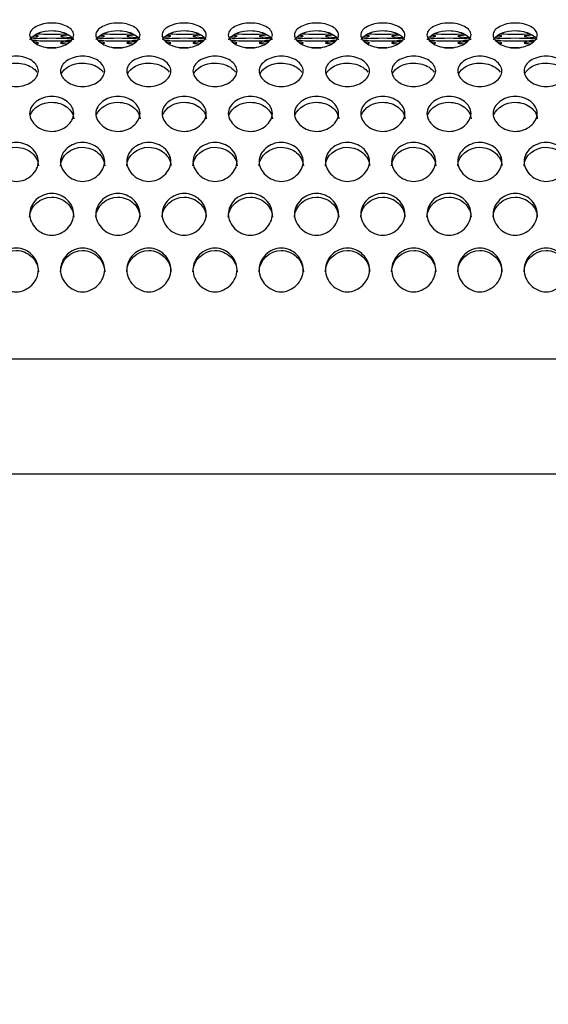
# Model space of a CAD drawing. Units: millimetres. Extents: x 0 to 349, y 0 to 204.
# Drawn here: x 121 to 127, y 127 to 140 of the extents above; entities that cross this region are included whole.
import ezdxf
from ezdxf import colors
from ezdxf.entities.mleader import LeaderData, LeaderLine
from ezdxf.math import Vec2, Vec3

# ---------------------------------------------------------------- set-up
doc = ezdxf.new("R2010")
doc.units = ezdxf.units.MM
for name, color, linetype in [('C-8-CHAPA', 7, 'Continuous'), ('Predeterminado', 7, 'Continuous'), ('TUBO_2000X26_DE_', 7, 'Continuous')]:
    doc.layers.add(name, color=color, linetype=linetype)

# ---------------------------------------------------------------- blocks, each defined once
blk = doc.blocks.new('_DOT')
at = {"color": 0}
blk.add_line((0, 0), (-1, 0), dxfattribs=at)
at = {"color": 0, "const_width": 0.333}
blk.add_lwpolyline([(-0.1665, 0, 1), (0.1665, 0, 1)], format="xyb", close=True, dxfattribs=at)
blk = doc.blocks.new('SE')
at = {"layer": 'C-8-CHAPA', "color": 7, "linetype": 'Continuous'}
blk.add_line((104.869, 135.283), (214.594, 135.283), dxfattribs=at)
for centre, start_param, end_param in [((120.632, 139.301), 2.403802, 3.763833), ((121.072, 139.343), 0.838124, 2.318962), ((121.457, 139.301), 5.393148, 6.283185), ((121.457, 139.301), 2.403802, 3.763833), ((121.897, 139.343), 0.838124, 2.318962), ((122.281, 139.301), 5.393148, 6.283185), ((122.281, 139.301), 2.403802, 3.763833), ((122.721, 139.343), 0.838124, 2.318962), ((123.106, 139.301), 5.393148, 6.283185), ((123.106, 139.301), 2.403802, 3.763833), ((123.546, 139.343), 0.838124, 2.318962), ((123.931, 139.301), 5.393148, 6.283185), ((123.931, 139.301), 2.403802, 3.763833), ((124.371, 139.343), 0.838124, 2.318962), ((124.755, 139.301), 5.393148, 6.283185), ((124.755, 139.301), 2.403802, 3.763833), ((125.195, 139.343), 0.838124, 2.318962), ((125.58, 139.301), 5.393148, 6.283185), ((125.58, 139.301), 2.403802, 3.763833), ((126.02, 139.343), 0.838124, 2.318962), ((126.404, 139.301), 5.393148, 6.283185), ((126.404, 139.301), 2.403802, 3.763833), ((126.844, 139.343), 0.838124, 2.318962), ((127.229, 139.301), 5.393148, 6.283185), ((121.072, 139.259), 3.141593, 6.283185), ((121.072, 139.259), 0.450433, 2.69503), ((120.632, 139.218), 2.695875, 3.777952), ((121.457, 139.301), 0, 1.027248), ((121.457, 139.218), 5.357768, 6.283185), ((121.457, 139.218), 0, 0.780536), ((121.897, 139.259), 3.141593, 6.283185), ((121.897, 139.259), 0.450433, 2.69503), ((121.457, 139.218), 2.695875, 3.777952), ((122.281, 139.301), 0, 1.027248), ((122.281, 139.218), 5.357768, 6.283185), ((122.281, 139.218), 0, 0.780536), ((122.721, 139.259), 3.141593, 6.283185), ((122.721, 139.259), 0.450433, 2.69503), ((122.281, 139.218), 2.695875, 3.777952), ((123.106, 139.301), 0, 1.027248), ((123.106, 139.218), 5.357768, 6.283185), ((123.106, 139.218), 0, 0.780536), ((123.546, 139.259), 3.141593, 6.283185), ((123.546, 139.259), 0.450433, 2.69503), ((123.106, 139.218), 2.695875, 3.777952), ((123.931, 139.301), 0, 1.027248), ((123.931, 139.218), 5.357768, 6.283185), ((123.931, 139.218), 0, 0.780536), ((124.371, 139.259), 3.141593, 6.283185), ((124.371, 139.259), 0.450433, 2.69503), ((123.931, 139.218), 2.695875, 3.777952), ((124.755, 139.301), 0, 1.027248), ((124.755, 139.218), 5.357768, 6.283185), ((124.755, 139.218), 0, 0.780536), ((125.195, 139.259), 3.141593, 6.283185), ((125.195, 139.259), 0.450433, 2.69503), ((124.755, 139.218), 2.695875, 3.777952), ((125.58, 139.301), 0, 1.027248), ((125.58, 139.218), 5.357768, 6.283185), ((125.58, 139.218), 0, 0.780536), ((126.02, 139.259), 3.141593, 6.283185), ((126.02, 139.259), 0.450433, 2.69503), ((125.58, 139.218), 2.695875, 3.777952), ((126.404, 139.301), 0, 1.027248), ((126.404, 139.218), 5.357768, 6.283185), ((126.404, 139.218), 0, 0.780536), ((126.844, 139.259), 3.141593, 6.283185), ((126.844, 139.259), 0.450433, 2.69503), ((126.404, 139.218), 2.695875, 3.777952), ((127.229, 139.301), 0, 1.027248), ((127.229, 139.218), 5.357768, 6.283185), ((127.229, 139.218), 0, 0.780536), ((121.072, 139.176), 1.340757, 1.759802), ((121.897, 139.176), 1.340757, 1.759802), ((122.721, 139.176), 1.340757, 1.759802), ((123.546, 139.176), 1.340757, 1.759802), ((124.371, 139.176), 1.340757, 1.759802), ((125.195, 139.176), 1.340757, 1.759802), ((126.02, 139.176), 1.340757, 1.759802), ((126.844, 139.176), 1.340757, 1.759802)]:
    blk.add_ellipse(centre, major_axis=(-0.275, 0), ratio=0.058606, start_param=start_param, end_param=end_param, dxfattribs=at)
for points, knots in [([(120.797, 139.318), (120.797, 139.358), (120.83, 139.396), (120.931, 139.449), (121.001, 139.466), (121.146, 139.466), (121.215, 139.449), (121.315, 139.395), (121.347, 139.357), (121.347, 139.277), (121.315, 139.237), (121.239, 139.191), (121.209, 139.178), (121.143, 139.16), (121.107, 139.155), (121, 139.155), (120.93, 139.176), (120.83, 139.237), (120.797, 139.277), (120.797, 139.318)], [0, 0, 0, 0, 0.125, 0.125, 0.25, 0.25, 0.375, 0.375, 0.5, 0.5, 0.625, 0.625, 0.6875, 0.6875, 0.75, 0.75, 0.875, 0.875, 1, 1, 1, 1]), ([(121.622, 139.318), (121.622, 139.358), (121.655, 139.396), (121.755, 139.449), (121.826, 139.466), (121.97, 139.466), (122.039, 139.449), (122.14, 139.395), (122.172, 139.357), (122.172, 139.277), (122.139, 139.237), (122.063, 139.191), (122.034, 139.178), (121.968, 139.16), (121.932, 139.155), (121.825, 139.155), (121.755, 139.176), (121.654, 139.237), (121.622, 139.277), (121.622, 139.318)], [0, 0, 0, 0, 0.125, 0.125, 0.25, 0.25, 0.375, 0.375, 0.5, 0.5, 0.625, 0.625, 0.6875, 0.6875, 0.75, 0.75, 0.875, 0.875, 1, 1, 1, 1]), ([(122.446, 139.318), (122.446, 139.358), (122.479, 139.396), (122.58, 139.449), (122.65, 139.466), (122.795, 139.466), (122.864, 139.449), (122.964, 139.395), (122.997, 139.357), (122.996, 139.277), (122.964, 139.237), (122.888, 139.191), (122.858, 139.178), (122.792, 139.16), (122.756, 139.155), (122.649, 139.155), (122.579, 139.176), (122.479, 139.237), (122.446, 139.277), (122.446, 139.318)], [0, 0, 0, 0, 0.125, 0.125, 0.25, 0.25, 0.375, 0.375, 0.5, 0.5, 0.625, 0.625, 0.6875, 0.6875, 0.75, 0.75, 0.875, 0.875, 1, 1, 1, 1]), ([(123.271, 139.318), (123.271, 139.358), (123.304, 139.396), (123.404, 139.449), (123.475, 139.466), (123.619, 139.466), (123.689, 139.449), (123.789, 139.395), (123.821, 139.357), (123.821, 139.277), (123.788, 139.237), (123.713, 139.191), (123.683, 139.178), (123.617, 139.16), (123.581, 139.155), (123.474, 139.155), (123.404, 139.176), (123.304, 139.237), (123.271, 139.277), (123.271, 139.318)], [0, 0, 0, 0, 0.125, 0.125, 0.25, 0.25, 0.375, 0.375, 0.5, 0.5, 0.625, 0.625, 0.6875, 0.6875, 0.75, 0.75, 0.875, 0.875, 1, 1, 1, 1]), ([(124.096, 139.318), (124.096, 139.358), (124.128, 139.396), (124.229, 139.449), (124.299, 139.466), (124.444, 139.466), (124.513, 139.449), (124.613, 139.395), (124.646, 139.357), (124.645, 139.277), (124.613, 139.237), (124.537, 139.191), (124.507, 139.178), (124.442, 139.16), (124.406, 139.155), (124.298, 139.155), (124.228, 139.176), (124.128, 139.237), (124.096, 139.277), (124.096, 139.318)], [0, 0, 0, 0, 0.125, 0.125, 0.25, 0.25, 0.375, 0.375, 0.5, 0.5, 0.625, 0.625, 0.6875, 0.6875, 0.75, 0.75, 0.875, 0.875, 1, 1, 1, 1]), ([(124.92, 139.318), (124.92, 139.358), (124.953, 139.396), (125.053, 139.449), (125.124, 139.466), (125.268, 139.466), (125.338, 139.449), (125.438, 139.395), (125.47, 139.357), (125.47, 139.277), (125.438, 139.237), (125.362, 139.191), (125.332, 139.178), (125.266, 139.16), (125.23, 139.155), (125.123, 139.155), (125.053, 139.176), (124.953, 139.237), (124.92, 139.277), (124.92, 139.318)], [0, 0, 0, 0, 0.125, 0.125, 0.25, 0.25, 0.375, 0.375, 0.5, 0.5, 0.625, 0.625, 0.6875, 0.6875, 0.75, 0.75, 0.875, 0.875, 1, 1, 1, 1]), ([(125.745, 139.318), (125.745, 139.358), (125.777, 139.396), (125.878, 139.449), (125.948, 139.466), (126.093, 139.466), (126.162, 139.449), (126.263, 139.395), (126.295, 139.357), (126.294, 139.277), (126.262, 139.237), (126.186, 139.191), (126.157, 139.178), (126.091, 139.16), (126.055, 139.155), (125.948, 139.155), (125.877, 139.176), (125.777, 139.237), (125.745, 139.277), (125.745, 139.318)], [0, 0, 0, 0, 0.125, 0.125, 0.25, 0.25, 0.375, 0.375, 0.5, 0.5, 0.625, 0.625, 0.6875, 0.6875, 0.75, 0.75, 0.875, 0.875, 1, 1, 1, 1]), ([(126.569, 139.318), (126.569, 139.358), (126.602, 139.396), (126.703, 139.449), (126.773, 139.466), (126.918, 139.466), (126.987, 139.449), (127.087, 139.395), (127.119, 139.357), (127.119, 139.277), (127.087, 139.237), (127.011, 139.191), (126.981, 139.178), (126.915, 139.16), (126.879, 139.155), (126.772, 139.155), (126.702, 139.176), (126.602, 139.237), (126.569, 139.277), (126.569, 139.318)], [0, 0, 0, 0, 0.125, 0.125, 0.25, 0.25, 0.375, 0.375, 0.5, 0.5, 0.625, 0.625, 0.6875, 0.6875, 0.75, 0.75, 0.875, 0.875, 1, 1, 1, 1]), ([(120.812, 139.272), (120.85, 139.33), (120.958, 139.372), (121.145, 139.371), (121.213, 139.355), (121.291, 139.315), (121.313, 139.297), (121.328, 139.278)], [0.0499208, 0.0499208, 0.0499208, 0.0499208, 0.25, 0.25, 0.375, 0.375, 0.4422844, 0.4422844, 0.4422844, 0.4422844]), ([(121.637, 139.272), (121.675, 139.33), (121.783, 139.372), (121.969, 139.371), (122.038, 139.355), (122.116, 139.315), (122.138, 139.297), (122.152, 139.278)], [0.0499208, 0.0499208, 0.0499208, 0.0499208, 0.25, 0.25, 0.375, 0.375, 0.4422844, 0.4422844, 0.4422844, 0.4422844]), ([(122.461, 139.272), (122.5, 139.33), (122.607, 139.372), (122.794, 139.371), (122.862, 139.355), (122.94, 139.315), (122.962, 139.297), (122.977, 139.278)], [0.0499208, 0.0499208, 0.0499208, 0.0499208, 0.25, 0.25, 0.375, 0.375, 0.4422844, 0.4422844, 0.4422844, 0.4422844]), ([(123.286, 139.272), (123.324, 139.33), (123.432, 139.372), (123.619, 139.371), (123.687, 139.355), (123.765, 139.315), (123.787, 139.297), (123.802, 139.278)], [0.0499208, 0.0499208, 0.0499208, 0.0499208, 0.25, 0.25, 0.375, 0.375, 0.4422844, 0.4422844, 0.4422844, 0.4422844]), ([(124.11, 139.272), (124.149, 139.33), (124.257, 139.372), (124.443, 139.371), (124.512, 139.355), (124.589, 139.315), (124.611, 139.297), (124.626, 139.278)], [0.0499208, 0.0499208, 0.0499208, 0.0499208, 0.25, 0.25, 0.375, 0.375, 0.4422844, 0.4422844, 0.4422844, 0.4422844]), ([(124.935, 139.272), (124.973, 139.33), (125.081, 139.372), (125.268, 139.371), (125.336, 139.355), (125.414, 139.315), (125.436, 139.297), (125.451, 139.278)], [0.0499208, 0.0499208, 0.0499208, 0.0499208, 0.25, 0.25, 0.375, 0.375, 0.4422844, 0.4422844, 0.4422844, 0.4422844]), ([(125.76, 139.272), (125.798, 139.33), (125.906, 139.372), (126.092, 139.371), (126.161, 139.355), (126.238, 139.315), (126.261, 139.297), (126.275, 139.278)], [0.0499208, 0.0499208, 0.0499208, 0.0499208, 0.25, 0.25, 0.375, 0.375, 0.4422844, 0.4422844, 0.4422844, 0.4422844]), ([(126.584, 139.272), (126.623, 139.33), (126.73, 139.372), (126.917, 139.371), (126.985, 139.355), (127.063, 139.315), (127.085, 139.297), (127.1, 139.278)], [0.0499208, 0.0499208, 0.0499208, 0.0499208, 0.25, 0.25, 0.375, 0.375, 0.4422844, 0.4422844, 0.4422844, 0.4422844]), ([(120.357, 138.869), (120.357, 138.919), (120.39, 138.965), (120.491, 139.031), (120.561, 139.053), (120.706, 139.052), (120.775, 139.031), (120.875, 138.964), (120.907, 138.917), (120.907, 138.82), (120.875, 138.771), (120.799, 138.717), (120.769, 138.701), (120.703, 138.68), (120.667, 138.674), (120.56, 138.674), (120.49, 138.699), (120.39, 138.771), (120.357, 138.82), (120.357, 138.869)], [0, 0, 0, 0, 0.125, 0.125, 0.25, 0.25, 0.375, 0.375, 0.5, 0.5, 0.625, 0.625, 0.6875, 0.6875, 0.75, 0.75, 0.875, 0.875, 1, 1, 1, 1]), ([(120.365, 138.83), (120.397, 138.908), (120.511, 138.967), (120.705, 138.967), (120.773, 138.947), (120.851, 138.897), (120.872, 138.876), (120.887, 138.853)], [0.0369905, 0.0369905, 0.0369905, 0.0369905, 0.25, 0.25, 0.375, 0.375, 0.4411482, 0.4411482, 0.4411482, 0.4411482]), ([(121.182, 138.869), (121.182, 138.919), (121.215, 138.965), (121.315, 139.031), (121.386, 139.053), (121.53, 139.052), (121.599, 139.031), (121.7, 138.964), (121.732, 138.917), (121.732, 138.82), (121.699, 138.771), (121.623, 138.717), (121.594, 138.701), (121.528, 138.68), (121.492, 138.674), (121.385, 138.674), (121.315, 138.699), (121.214, 138.771), (121.182, 138.82), (121.182, 138.869)], [0, 0, 0, 0, 0.125, 0.125, 0.25, 0.25, 0.375, 0.375, 0.5, 0.5, 0.625, 0.625, 0.6875, 0.6875, 0.75, 0.75, 0.875, 0.875, 1, 1, 1, 1]), ([(121.19, 138.83), (121.221, 138.908), (121.335, 138.967), (121.529, 138.967), (121.598, 138.947), (121.675, 138.897), (121.697, 138.876), (121.712, 138.853)], [0.0369905, 0.0369905, 0.0369905, 0.0369905, 0.25, 0.25, 0.375, 0.375, 0.4411482, 0.4411482, 0.4411482, 0.4411482]), ([(122.006, 138.869), (122.006, 138.919), (122.039, 138.965), (122.14, 139.031), (122.21, 139.053), (122.355, 139.052), (122.424, 139.031), (122.524, 138.964), (122.557, 138.917), (122.556, 138.82), (122.524, 138.771), (122.448, 138.717), (122.418, 138.701), (122.352, 138.68), (122.316, 138.674), (122.209, 138.674), (122.139, 138.699), (122.039, 138.771), (122.006, 138.82), (122.006, 138.869)], [0, 0, 0, 0, 0.125, 0.125, 0.25, 0.25, 0.375, 0.375, 0.5, 0.5, 0.625, 0.625, 0.6875, 0.6875, 0.75, 0.75, 0.875, 0.875, 1, 1, 1, 1]), ([(122.015, 138.83), (122.046, 138.908), (122.16, 138.967), (122.354, 138.967), (122.422, 138.947), (122.5, 138.897), (122.522, 138.876), (122.536, 138.853)], [0.0369905, 0.0369905, 0.0369905, 0.0369905, 0.25, 0.25, 0.375, 0.375, 0.4411482, 0.4411482, 0.4411482, 0.4411482]), ([(122.831, 138.869), (122.831, 138.919), (122.864, 138.965), (122.964, 139.031), (123.035, 139.053), (123.179, 139.052), (123.249, 139.031), (123.349, 138.964), (123.381, 138.917), (123.381, 138.82), (123.348, 138.771), (123.273, 138.717), (123.243, 138.701), (123.177, 138.68), (123.141, 138.674), (123.034, 138.674), (122.964, 138.699), (122.864, 138.771), (122.831, 138.82), (122.831, 138.869)], [0, 0, 0, 0, 0.125, 0.125, 0.25, 0.25, 0.375, 0.375, 0.5, 0.5, 0.625, 0.625, 0.6875, 0.6875, 0.75, 0.75, 0.875, 0.875, 1, 1, 1, 1]), ([(122.839, 138.83), (122.87, 138.908), (122.985, 138.967), (123.179, 138.967), (123.247, 138.947), (123.324, 138.897), (123.346, 138.876), (123.361, 138.853)], [0.0369905, 0.0369905, 0.0369905, 0.0369905, 0.25, 0.25, 0.375, 0.375, 0.4411482, 0.4411482, 0.4411482, 0.4411482]), ([(123.656, 138.869), (123.656, 138.919), (123.688, 138.965), (123.789, 139.031), (123.859, 139.053), (124.004, 139.052), (124.073, 139.031), (124.173, 138.964), (124.206, 138.917), (124.205, 138.82), (124.173, 138.771), (124.097, 138.717), (124.067, 138.701), (124.002, 138.68), (123.966, 138.674), (123.858, 138.674), (123.788, 138.699), (123.688, 138.771), (123.656, 138.82), (123.656, 138.869)], [0, 0, 0, 0, 0.125, 0.125, 0.25, 0.25, 0.375, 0.375, 0.5, 0.5, 0.625, 0.625, 0.6875, 0.6875, 0.75, 0.75, 0.875, 0.875, 1, 1, 1, 1]), ([(123.664, 138.83), (123.695, 138.908), (123.809, 138.967), (124.003, 138.967), (124.072, 138.947), (124.149, 138.897), (124.171, 138.876), (124.185, 138.853)], [0.0369905, 0.0369905, 0.0369905, 0.0369905, 0.25, 0.25, 0.375, 0.375, 0.4411482, 0.4411482, 0.4411482, 0.4411482]), ([(124.48, 138.869), (124.48, 138.919), (124.513, 138.965), (124.613, 139.031), (124.684, 139.053), (124.828, 139.052), (124.898, 139.031), (124.998, 138.964), (125.03, 138.917), (125.03, 138.82), (124.998, 138.771), (124.922, 138.717), (124.892, 138.701), (124.826, 138.68), (124.79, 138.674), (124.683, 138.674), (124.613, 138.699), (124.513, 138.771), (124.48, 138.82), (124.48, 138.869)], [0, 0, 0, 0, 0.125, 0.125, 0.25, 0.25, 0.375, 0.375, 0.5, 0.5, 0.625, 0.625, 0.6875, 0.6875, 0.75, 0.75, 0.875, 0.875, 1, 1, 1, 1]), ([(124.488, 138.83), (124.52, 138.908), (124.634, 138.967), (124.828, 138.967), (124.896, 138.947), (124.973, 138.897), (124.995, 138.876), (125.01, 138.853)], [0.0369905, 0.0369905, 0.0369905, 0.0369905, 0.25, 0.25, 0.375, 0.375, 0.4411482, 0.4411482, 0.4411482, 0.4411482]), ([(125.305, 138.869), (125.305, 138.919), (125.337, 138.965), (125.438, 139.031), (125.508, 139.053), (125.653, 139.052), (125.722, 139.031), (125.823, 138.964), (125.855, 138.917), (125.854, 138.82), (125.822, 138.771), (125.746, 138.717), (125.717, 138.701), (125.651, 138.68), (125.615, 138.674), (125.508, 138.674), (125.437, 138.699), (125.337, 138.771), (125.305, 138.82), (125.305, 138.869)], [0, 0, 0, 0, 0.125, 0.125, 0.25, 0.25, 0.375, 0.375, 0.5, 0.5, 0.625, 0.625, 0.6875, 0.6875, 0.75, 0.75, 0.875, 0.875, 1, 1, 1, 1]), ([(125.313, 138.83), (125.344, 138.908), (125.458, 138.967), (125.652, 138.967), (125.721, 138.947), (125.798, 138.897), (125.82, 138.876), (125.834, 138.853)], [0.0369905, 0.0369905, 0.0369905, 0.0369905, 0.25, 0.25, 0.375, 0.375, 0.4411482, 0.4411482, 0.4411482, 0.4411482]), ([(126.129, 138.869), (126.129, 138.919), (126.162, 138.965), (126.263, 139.031), (126.333, 139.053), (126.478, 139.052), (126.547, 139.031), (126.647, 138.964), (126.679, 138.917), (126.679, 138.82), (126.647, 138.771), (126.571, 138.717), (126.541, 138.701), (126.475, 138.68), (126.439, 138.674), (126.332, 138.674), (126.262, 138.699), (126.162, 138.771), (126.129, 138.82), (126.129, 138.869)], [0, 0, 0, 0, 0.125, 0.125, 0.25, 0.25, 0.375, 0.375, 0.5, 0.5, 0.625, 0.625, 0.6875, 0.6875, 0.75, 0.75, 0.875, 0.875, 1, 1, 1, 1]), ([(126.138, 138.83), (126.169, 138.908), (126.283, 138.967), (126.477, 138.967), (126.545, 138.947), (126.623, 138.897), (126.644, 138.876), (126.659, 138.853)], [0.0369905, 0.0369905, 0.0369905, 0.0369905, 0.25, 0.25, 0.375, 0.375, 0.4411482, 0.4411482, 0.4411482, 0.4411482]), ([(126.954, 138.869), (126.954, 138.919), (126.987, 138.965), (127.087, 139.031), (127.158, 139.053), (127.302, 139.052), (127.371, 139.031), (127.472, 138.964), (127.504, 138.917), (127.504, 138.82), (127.471, 138.771), (127.396, 138.717), (127.366, 138.701), (127.3, 138.68), (127.264, 138.674), (127.157, 138.674), (127.087, 138.699), (126.987, 138.771), (126.954, 138.82), (126.954, 138.869)], [0, 0, 0, 0, 0.125, 0.125, 0.25, 0.25, 0.375, 0.375, 0.5, 0.5, 0.625, 0.625, 0.6875, 0.6875, 0.75, 0.75, 0.875, 0.875, 1, 1, 1, 1]), ([(126.962, 138.83), (126.993, 138.908), (127.107, 138.967), (127.301, 138.967), (127.37, 138.947), (127.447, 138.897), (127.469, 138.876), (127.484, 138.853)], [0.0369905, 0.0369905, 0.0369905, 0.0369905, 0.25, 0.25, 0.375, 0.375, 0.4411482, 0.4411482, 0.4411482, 0.4411482]), ([(120.797, 138.339), (120.797, 138.396), (120.83, 138.45), (120.931, 138.527), (121.001, 138.553), (121.146, 138.552), (121.215, 138.527), (121.315, 138.449), (121.347, 138.395), (121.347, 138.283), (121.315, 138.227), (121.239, 138.164), (121.209, 138.147), (121.143, 138.123), (121.107, 138.116), (121, 138.116), (120.93, 138.144), (120.83, 138.227), (120.797, 138.283), (120.797, 138.339)], [0, 0, 0, 0, 0.125, 0.125, 0.25, 0.25, 0.375, 0.375, 0.5, 0.5, 0.625, 0.625, 0.6875, 0.6875, 0.75, 0.75, 0.875, 0.875, 1, 1, 1, 1]), ([(120.808, 138.325), (120.842, 138.413), (120.953, 138.479), (121.145, 138.479), (121.213, 138.455), (121.314, 138.379), (121.347, 138.326), (121.347, 138.271)], [0.0416906, 0.0416906, 0.0416906, 0.0416906, 0.25, 0.25, 0.375, 0.375, 0.4997267, 0.4997267, 0.4997267, 0.4997267]), ([(121.622, 138.339), (121.622, 138.396), (121.655, 138.45), (121.755, 138.527), (121.826, 138.553), (121.97, 138.552), (122.039, 138.527), (122.14, 138.449), (122.172, 138.395), (122.172, 138.283), (122.139, 138.227), (122.063, 138.164), (122.034, 138.147), (121.968, 138.123), (121.932, 138.116), (121.825, 138.116), (121.755, 138.144), (121.654, 138.227), (121.622, 138.283), (121.622, 138.339)], [0, 0, 0, 0, 0.125, 0.125, 0.25, 0.25, 0.375, 0.375, 0.5, 0.5, 0.625, 0.625, 0.6875, 0.6875, 0.75, 0.75, 0.875, 0.875, 1, 1, 1, 1]), ([(121.632, 138.325), (121.666, 138.413), (121.778, 138.479), (121.969, 138.479), (122.038, 138.455), (122.139, 138.379), (122.172, 138.326), (122.172, 138.271)], [0.0416906, 0.0416906, 0.0416906, 0.0416906, 0.25, 0.25, 0.375, 0.375, 0.4997267, 0.4997267, 0.4997267, 0.4997267]), ([(122.446, 138.339), (122.446, 138.396), (122.479, 138.45), (122.58, 138.527), (122.65, 138.553), (122.795, 138.552), (122.864, 138.527), (122.964, 138.449), (122.997, 138.395), (122.996, 138.283), (122.964, 138.227), (122.888, 138.164), (122.858, 138.147), (122.792, 138.123), (122.756, 138.116), (122.649, 138.116), (122.579, 138.144), (122.479, 138.227), (122.446, 138.283), (122.446, 138.339)], [0, 0, 0, 0, 0.125, 0.125, 0.25, 0.25, 0.375, 0.375, 0.5, 0.5, 0.625, 0.625, 0.6875, 0.6875, 0.75, 0.75, 0.875, 0.875, 1, 1, 1, 1]), ([(122.457, 138.325), (122.491, 138.413), (122.603, 138.479), (122.794, 138.479), (122.862, 138.455), (122.963, 138.379), (122.996, 138.326), (122.996, 138.271)], [0.0416906, 0.0416906, 0.0416906, 0.0416906, 0.25, 0.25, 0.375, 0.375, 0.4997267, 0.4997267, 0.4997267, 0.4997267]), ([(123.271, 138.339), (123.271, 138.396), (123.304, 138.45), (123.404, 138.527), (123.475, 138.553), (123.619, 138.552), (123.689, 138.527), (123.789, 138.449), (123.821, 138.395), (123.821, 138.283), (123.788, 138.227), (123.713, 138.164), (123.683, 138.147), (123.617, 138.123), (123.581, 138.116), (123.474, 138.116), (123.404, 138.144), (123.304, 138.227), (123.271, 138.283), (123.271, 138.339)], [0, 0, 0, 0, 0.125, 0.125, 0.25, 0.25, 0.375, 0.375, 0.5, 0.5, 0.625, 0.625, 0.6875, 0.6875, 0.75, 0.75, 0.875, 0.875, 1, 1, 1, 1]), ([(123.281, 138.325), (123.315, 138.413), (123.427, 138.479), (123.619, 138.479), (123.687, 138.455), (123.788, 138.379), (123.821, 138.326), (123.821, 138.271)], [0.0416906, 0.0416906, 0.0416906, 0.0416906, 0.25, 0.25, 0.375, 0.375, 0.4997267, 0.4997267, 0.4997267, 0.4997267]), ([(124.096, 138.339), (124.096, 138.396), (124.128, 138.45), (124.229, 138.527), (124.299, 138.553), (124.444, 138.552), (124.513, 138.527), (124.613, 138.449), (124.646, 138.395), (124.645, 138.283), (124.613, 138.227), (124.537, 138.164), (124.507, 138.147), (124.442, 138.123), (124.406, 138.116), (124.298, 138.116), (124.228, 138.144), (124.128, 138.227), (124.096, 138.283), (124.096, 138.339)], [0, 0, 0, 0, 0.125, 0.125, 0.25, 0.25, 0.375, 0.375, 0.5, 0.5, 0.625, 0.625, 0.6875, 0.6875, 0.75, 0.75, 0.875, 0.875, 1, 1, 1, 1]), ([(124.106, 138.325), (124.14, 138.413), (124.252, 138.479), (124.443, 138.479), (124.512, 138.455), (124.613, 138.379), (124.646, 138.326), (124.646, 138.271)], [0.0416906, 0.0416906, 0.0416906, 0.0416906, 0.25, 0.25, 0.375, 0.375, 0.4997267, 0.4997267, 0.4997267, 0.4997267]), ([(124.92, 138.339), (124.92, 138.396), (124.953, 138.45), (125.053, 138.527), (125.124, 138.553), (125.268, 138.552), (125.338, 138.527), (125.438, 138.449), (125.47, 138.395), (125.47, 138.283), (125.438, 138.227), (125.362, 138.164), (125.332, 138.147), (125.266, 138.123), (125.23, 138.116), (125.123, 138.116), (125.053, 138.144), (124.953, 138.227), (124.92, 138.283), (124.92, 138.339)], [0, 0, 0, 0, 0.125, 0.125, 0.25, 0.25, 0.375, 0.375, 0.5, 0.5, 0.625, 0.625, 0.6875, 0.6875, 0.75, 0.75, 0.875, 0.875, 1, 1, 1, 1]), ([(124.931, 138.325), (124.965, 138.413), (125.076, 138.479), (125.268, 138.479), (125.336, 138.455), (125.437, 138.379), (125.47, 138.326), (125.47, 138.271)], [0.0416906, 0.0416906, 0.0416906, 0.0416906, 0.25, 0.25, 0.375, 0.375, 0.4997267, 0.4997267, 0.4997267, 0.4997267]), ([(125.745, 138.339), (125.745, 138.396), (125.777, 138.45), (125.878, 138.527), (125.948, 138.553), (126.093, 138.552), (126.162, 138.527), (126.263, 138.449), (126.295, 138.395), (126.294, 138.283), (126.262, 138.227), (126.186, 138.164), (126.157, 138.147), (126.091, 138.123), (126.055, 138.116), (125.948, 138.116), (125.877, 138.144), (125.777, 138.227), (125.745, 138.283), (125.745, 138.339)], [0, 0, 0, 0, 0.125, 0.125, 0.25, 0.25, 0.375, 0.375, 0.5, 0.5, 0.625, 0.625, 0.6875, 0.6875, 0.75, 0.75, 0.875, 0.875, 1, 1, 1, 1]), ([(125.755, 138.325), (125.789, 138.413), (125.901, 138.479), (126.092, 138.479), (126.161, 138.455), (126.262, 138.379), (126.295, 138.326), (126.295, 138.271)], [0.0416906, 0.0416906, 0.0416906, 0.0416906, 0.25, 0.25, 0.375, 0.375, 0.4997267, 0.4997267, 0.4997267, 0.4997267]), ([(126.569, 138.339), (126.569, 138.396), (126.602, 138.45), (126.703, 138.527), (126.773, 138.553), (126.918, 138.552), (126.987, 138.527), (127.087, 138.449), (127.119, 138.395), (127.119, 138.283), (127.087, 138.227), (127.011, 138.164), (126.981, 138.147), (126.915, 138.123), (126.879, 138.116), (126.772, 138.116), (126.702, 138.144), (126.602, 138.227), (126.569, 138.283), (126.569, 138.339)], [0, 0, 0, 0, 0.125, 0.125, 0.25, 0.25, 0.375, 0.375, 0.5, 0.5, 0.625, 0.625, 0.6875, 0.6875, 0.75, 0.75, 0.875, 0.875, 1, 1, 1, 1]), ([(126.58, 138.325), (126.614, 138.413), (126.726, 138.479), (126.917, 138.479), (126.985, 138.455), (127.086, 138.379), (127.119, 138.326), (127.119, 138.271)], [0.0416906, 0.0416906, 0.0416906, 0.0416906, 0.25, 0.25, 0.375, 0.375, 0.4997267, 0.4997267, 0.4997267, 0.4997267]), ([(120.357, 137.74), (120.357, 137.804), (120.39, 137.863), (120.491, 137.95), (120.561, 137.979), (120.706, 137.978), (120.775, 137.95), (120.875, 137.863), (120.907, 137.802), (120.907, 137.678), (120.875, 137.616), (120.799, 137.547), (120.769, 137.528), (120.703, 137.501), (120.667, 137.494), (120.56, 137.494), (120.49, 137.525), (120.39, 137.616), (120.357, 137.677), (120.357, 137.74)], [0, 0, 0, 0, 0.125, 0.125, 0.25, 0.25, 0.375, 0.375, 0.5, 0.5, 0.625, 0.625, 0.6875, 0.6875, 0.75, 0.75, 0.875, 0.875, 1, 1, 1, 1]), ([(121.182, 137.74), (121.182, 137.804), (121.215, 137.863), (121.315, 137.95), (121.386, 137.979), (121.53, 137.978), (121.599, 137.95), (121.7, 137.863), (121.732, 137.802), (121.732, 137.678), (121.699, 137.616), (121.623, 137.547), (121.594, 137.528), (121.528, 137.501), (121.492, 137.494), (121.385, 137.494), (121.315, 137.525), (121.214, 137.616), (121.182, 137.677), (121.182, 137.74)], [0, 0, 0, 0, 0.125, 0.125, 0.25, 0.25, 0.375, 0.375, 0.5, 0.5, 0.625, 0.625, 0.6875, 0.6875, 0.75, 0.75, 0.875, 0.875, 1, 1, 1, 1]), ([(122.006, 137.74), (122.006, 137.804), (122.039, 137.863), (122.14, 137.95), (122.21, 137.979), (122.355, 137.978), (122.424, 137.95), (122.524, 137.863), (122.557, 137.802), (122.556, 137.678), (122.524, 137.616), (122.448, 137.547), (122.418, 137.528), (122.352, 137.501), (122.316, 137.494), (122.209, 137.494), (122.139, 137.525), (122.039, 137.616), (122.006, 137.677), (122.006, 137.74)], [0, 0, 0, 0, 0.125, 0.125, 0.25, 0.25, 0.375, 0.375, 0.5, 0.5, 0.625, 0.625, 0.6875, 0.6875, 0.75, 0.75, 0.875, 0.875, 1, 1, 1, 1]), ([(122.831, 137.74), (122.831, 137.804), (122.864, 137.863), (122.964, 137.95), (123.035, 137.979), (123.179, 137.978), (123.249, 137.95), (123.349, 137.863), (123.381, 137.802), (123.381, 137.678), (123.348, 137.616), (123.273, 137.547), (123.243, 137.528), (123.177, 137.501), (123.141, 137.494), (123.034, 137.494), (122.964, 137.525), (122.864, 137.616), (122.831, 137.677), (122.831, 137.74)], [0, 0, 0, 0, 0.125, 0.125, 0.25, 0.25, 0.375, 0.375, 0.5, 0.5, 0.625, 0.625, 0.6875, 0.6875, 0.75, 0.75, 0.875, 0.875, 1, 1, 1, 1]), ([(123.656, 137.74), (123.656, 137.804), (123.688, 137.863), (123.789, 137.95), (123.859, 137.979), (124.004, 137.978), (124.073, 137.95), (124.173, 137.863), (124.206, 137.802), (124.205, 137.678), (124.173, 137.616), (124.097, 137.547), (124.067, 137.528), (124.002, 137.501), (123.966, 137.494), (123.858, 137.494), (123.788, 137.525), (123.688, 137.616), (123.656, 137.677), (123.656, 137.74)], [0, 0, 0, 0, 0.125, 0.125, 0.25, 0.25, 0.375, 0.375, 0.5, 0.5, 0.625, 0.625, 0.6875, 0.6875, 0.75, 0.75, 0.875, 0.875, 1, 1, 1, 1]), ([(124.48, 137.74), (124.48, 137.804), (124.513, 137.863), (124.613, 137.95), (124.684, 137.979), (124.828, 137.978), (124.898, 137.95), (124.998, 137.863), (125.03, 137.802), (125.03, 137.678), (124.998, 137.616), (124.922, 137.547), (124.892, 137.528), (124.826, 137.501), (124.79, 137.494), (124.683, 137.494), (124.613, 137.525), (124.513, 137.616), (124.48, 137.677), (124.48, 137.74)], [0, 0, 0, 0, 0.125, 0.125, 0.25, 0.25, 0.375, 0.375, 0.5, 0.5, 0.625, 0.625, 0.6875, 0.6875, 0.75, 0.75, 0.875, 0.875, 1, 1, 1, 1]), ([(125.305, 137.74), (125.305, 137.804), (125.337, 137.863), (125.438, 137.95), (125.508, 137.979), (125.653, 137.978), (125.722, 137.95), (125.823, 137.863), (125.855, 137.802), (125.854, 137.678), (125.822, 137.616), (125.746, 137.547), (125.717, 137.528), (125.651, 137.501), (125.615, 137.494), (125.508, 137.494), (125.437, 137.525), (125.337, 137.616), (125.305, 137.677), (125.305, 137.74)], [0, 0, 0, 0, 0.125, 0.125, 0.25, 0.25, 0.375, 0.375, 0.5, 0.5, 0.625, 0.625, 0.6875, 0.6875, 0.75, 0.75, 0.875, 0.875, 1, 1, 1, 1]), ([(126.129, 137.74), (126.129, 137.804), (126.162, 137.863), (126.263, 137.95), (126.333, 137.979), (126.478, 137.978), (126.547, 137.95), (126.647, 137.863), (126.679, 137.802), (126.679, 137.678), (126.647, 137.616), (126.571, 137.547), (126.541, 137.528), (126.475, 137.501), (126.439, 137.494), (126.332, 137.494), (126.262, 137.525), (126.162, 137.616), (126.129, 137.677), (126.129, 137.74)], [0, 0, 0, 0, 0.125, 0.125, 0.25, 0.25, 0.375, 0.375, 0.5, 0.5, 0.625, 0.625, 0.6875, 0.6875, 0.75, 0.75, 0.875, 0.875, 1, 1, 1, 1]), ([(126.954, 137.74), (126.954, 137.804), (126.987, 137.863), (127.087, 137.95), (127.158, 137.979), (127.302, 137.978), (127.371, 137.95), (127.472, 137.863), (127.504, 137.802), (127.504, 137.678), (127.471, 137.616), (127.396, 137.547), (127.366, 137.528), (127.3, 137.501), (127.264, 137.494), (127.157, 137.494), (127.087, 137.525), (126.987, 137.616), (126.954, 137.677), (126.954, 137.74)], [0, 0, 0, 0, 0.125, 0.125, 0.25, 0.25, 0.375, 0.375, 0.5, 0.5, 0.625, 0.625, 0.6875, 0.6875, 0.75, 0.75, 0.875, 0.875, 1, 1, 1, 1]), ([(120.357, 137.686), (120.357, 137.81), (120.49, 137.919), (120.705, 137.918), (120.773, 137.891), (120.874, 137.806), (120.907, 137.747), (120.907, 137.686)], [0, 0, 0, 0, 0.25, 0.25, 0.375, 0.375, 0.4997267, 0.4997267, 0.4997267, 0.4997267]), ([(121.182, 137.686), (121.182, 137.81), (121.314, 137.919), (121.529, 137.918), (121.598, 137.891), (121.699, 137.806), (121.732, 137.747), (121.732, 137.686)], [0, 0, 0, 0, 0.25, 0.25, 0.375, 0.375, 0.4997267, 0.4997267, 0.4997267, 0.4997267]), ([(122.006, 137.686), (122.006, 137.81), (122.139, 137.919), (122.354, 137.918), (122.422, 137.891), (122.523, 137.806), (122.556, 137.747), (122.556, 137.686)], [0, 0, 0, 0, 0.25, 0.25, 0.375, 0.375, 0.4997267, 0.4997267, 0.4997267, 0.4997267]), ([(122.831, 137.686), (122.831, 137.81), (122.963, 137.919), (123.179, 137.918), (123.247, 137.891), (123.348, 137.806), (123.381, 137.747), (123.381, 137.686)], [0, 0, 0, 0, 0.25, 0.25, 0.375, 0.375, 0.4997267, 0.4997267, 0.4997267, 0.4997267]), ([(123.656, 137.686), (123.656, 137.81), (123.788, 137.919), (124.003, 137.918), (124.072, 137.891), (124.173, 137.806), (124.206, 137.747), (124.206, 137.686)], [0, 0, 0, 0, 0.25, 0.25, 0.375, 0.375, 0.4997267, 0.4997267, 0.4997267, 0.4997267]), ([(124.48, 137.686), (124.48, 137.81), (124.612, 137.919), (124.828, 137.918), (124.896, 137.891), (124.997, 137.806), (125.03, 137.747), (125.03, 137.686)], [0, 0, 0, 0, 0.25, 0.25, 0.375, 0.375, 0.4997267, 0.4997267, 0.4997267, 0.4997267]), ([(125.305, 137.686), (125.305, 137.81), (125.437, 137.919), (125.652, 137.918), (125.721, 137.891), (125.822, 137.806), (125.855, 137.747), (125.855, 137.686)], [0, 0, 0, 0, 0.25, 0.25, 0.375, 0.375, 0.4997267, 0.4997267, 0.4997267, 0.4997267]), ([(126.129, 137.686), (126.129, 137.81), (126.262, 137.919), (126.477, 137.918), (126.545, 137.891), (126.646, 137.806), (126.679, 137.747), (126.679, 137.686)], [0, 0, 0, 0, 0.25, 0.25, 0.375, 0.375, 0.4997267, 0.4997267, 0.4997267, 0.4997267]), ([(126.954, 137.686), (126.954, 137.81), (127.086, 137.919), (127.301, 137.918), (127.37, 137.891), (127.471, 137.806), (127.504, 137.747), (127.504, 137.686)], [0, 0, 0, 0, 0.25, 0.25, 0.375, 0.375, 0.4997267, 0.4997267, 0.4997267, 0.4997267]), ([(120.797, 137.086), (120.797, 137.154), (120.83, 137.219), (120.931, 137.313), (121.001, 137.344), (121.146, 137.344), (121.215, 137.313), (121.315, 137.218), (121.347, 137.153), (121.347, 137.019), (121.315, 136.953), (121.239, 136.879), (121.209, 136.859), (121.143, 136.831), (121.107, 136.823), (121, 136.823), (120.93, 136.856), (120.83, 136.953), (120.797, 137.019), (120.797, 137.086)], [0, 0, 0, 0, 0.125, 0.125, 0.25, 0.25, 0.375, 0.375, 0.5, 0.5, 0.625, 0.625, 0.6875, 0.6875, 0.75, 0.75, 0.875, 0.875, 1, 1, 1, 1]), ([(121.622, 137.086), (121.622, 137.154), (121.655, 137.219), (121.755, 137.313), (121.826, 137.344), (121.97, 137.344), (122.039, 137.313), (122.14, 137.218), (122.172, 137.153), (122.172, 137.019), (122.139, 136.953), (122.063, 136.879), (122.034, 136.859), (121.968, 136.831), (121.932, 136.823), (121.825, 136.823), (121.755, 136.856), (121.654, 136.953), (121.622, 137.019), (121.622, 137.086)], [0, 0, 0, 0, 0.125, 0.125, 0.25, 0.25, 0.375, 0.375, 0.5, 0.5, 0.625, 0.625, 0.6875, 0.6875, 0.75, 0.75, 0.875, 0.875, 1, 1, 1, 1]), ([(122.446, 137.086), (122.446, 137.154), (122.479, 137.219), (122.58, 137.313), (122.65, 137.344), (122.795, 137.344), (122.864, 137.313), (122.964, 137.218), (122.997, 137.153), (122.996, 137.019), (122.964, 136.953), (122.888, 136.879), (122.858, 136.859), (122.792, 136.831), (122.756, 136.823), (122.649, 136.823), (122.579, 136.856), (122.479, 136.953), (122.446, 137.019), (122.446, 137.086)], [0, 0, 0, 0, 0.125, 0.125, 0.25, 0.25, 0.375, 0.375, 0.5, 0.5, 0.625, 0.625, 0.6875, 0.6875, 0.75, 0.75, 0.875, 0.875, 1, 1, 1, 1]), ([(123.271, 137.086), (123.271, 137.154), (123.304, 137.219), (123.404, 137.313), (123.475, 137.344), (123.619, 137.344), (123.689, 137.313), (123.789, 137.218), (123.821, 137.153), (123.821, 137.019), (123.788, 136.953), (123.713, 136.879), (123.683, 136.859), (123.617, 136.831), (123.581, 136.823), (123.474, 136.823), (123.404, 136.856), (123.304, 136.953), (123.271, 137.019), (123.271, 137.086)], [0, 0, 0, 0, 0.125, 0.125, 0.25, 0.25, 0.375, 0.375, 0.5, 0.5, 0.625, 0.625, 0.6875, 0.6875, 0.75, 0.75, 0.875, 0.875, 1, 1, 1, 1]), ([(124.096, 137.086), (124.096, 137.154), (124.128, 137.219), (124.229, 137.313), (124.299, 137.344), (124.444, 137.344), (124.513, 137.313), (124.613, 137.218), (124.646, 137.153), (124.645, 137.019), (124.613, 136.953), (124.537, 136.879), (124.507, 136.859), (124.442, 136.831), (124.406, 136.823), (124.298, 136.823), (124.228, 136.856), (124.128, 136.953), (124.096, 137.019), (124.096, 137.086)], [0, 0, 0, 0, 0.125, 0.125, 0.25, 0.25, 0.375, 0.375, 0.5, 0.5, 0.625, 0.625, 0.6875, 0.6875, 0.75, 0.75, 0.875, 0.875, 1, 1, 1, 1]), ([(124.92, 137.086), (124.92, 137.154), (124.953, 137.219), (125.053, 137.313), (125.124, 137.344), (125.268, 137.344), (125.338, 137.313), (125.438, 137.218), (125.47, 137.153), (125.47, 137.019), (125.438, 136.953), (125.362, 136.879), (125.332, 136.859), (125.266, 136.831), (125.23, 136.823), (125.123, 136.823), (125.053, 136.856), (124.953, 136.953), (124.92, 137.019), (124.92, 137.086)], [0, 0, 0, 0, 0.125, 0.125, 0.25, 0.25, 0.375, 0.375, 0.5, 0.5, 0.625, 0.625, 0.6875, 0.6875, 0.75, 0.75, 0.875, 0.875, 1, 1, 1, 1]), ([(125.745, 137.086), (125.745, 137.154), (125.777, 137.219), (125.878, 137.313), (125.948, 137.344), (126.093, 137.344), (126.162, 137.313), (126.263, 137.218), (126.295, 137.153), (126.294, 137.019), (126.262, 136.953), (126.186, 136.879), (126.157, 136.859), (126.091, 136.831), (126.055, 136.823), (125.948, 136.823), (125.877, 136.856), (125.777, 136.953), (125.745, 137.019), (125.745, 137.086)], [0, 0, 0, 0, 0.125, 0.125, 0.25, 0.25, 0.375, 0.375, 0.5, 0.5, 0.625, 0.625, 0.6875, 0.6875, 0.75, 0.75, 0.875, 0.875, 1, 1, 1, 1]), ([(126.569, 137.086), (126.569, 137.154), (126.602, 137.219), (126.703, 137.313), (126.773, 137.344), (126.918, 137.344), (126.987, 137.313), (127.087, 137.218), (127.119, 137.153), (127.119, 137.019), (127.087, 136.953), (127.011, 136.879), (126.981, 136.859), (126.915, 136.831), (126.879, 136.823), (126.772, 136.823), (126.702, 136.856), (126.602, 136.953), (126.569, 137.019), (126.569, 137.086)], [0, 0, 0, 0, 0.125, 0.125, 0.25, 0.25, 0.375, 0.375, 0.5, 0.5, 0.625, 0.625, 0.6875, 0.6875, 0.75, 0.75, 0.875, 0.875, 1, 1, 1, 1]), ([(120.797, 137.047), (120.797, 137.181), (120.93, 137.299), (121.145, 137.298), (121.213, 137.269), (121.314, 137.177), (121.347, 137.113), (121.347, 137.047)], [0, 0, 0, 0, 0.25, 0.25, 0.375, 0.375, 0.4997267, 0.4997267, 0.4997267, 0.4997267]), ([(121.622, 137.047), (121.622, 137.181), (121.754, 137.299), (121.969, 137.298), (122.038, 137.269), (122.139, 137.177), (122.172, 137.113), (122.172, 137.047)], [0, 0, 0, 0, 0.25, 0.25, 0.375, 0.375, 0.4997267, 0.4997267, 0.4997267, 0.4997267]), ([(122.446, 137.047), (122.446, 137.181), (122.579, 137.299), (122.794, 137.298), (122.862, 137.269), (122.963, 137.177), (122.996, 137.113), (122.996, 137.047)], [0, 0, 0, 0, 0.25, 0.25, 0.375, 0.375, 0.4997267, 0.4997267, 0.4997267, 0.4997267]), ([(123.271, 137.047), (123.271, 137.181), (123.403, 137.299), (123.619, 137.298), (123.687, 137.269), (123.788, 137.177), (123.821, 137.113), (123.821, 137.047)], [0, 0, 0, 0, 0.25, 0.25, 0.375, 0.375, 0.4997267, 0.4997267, 0.4997267, 0.4997267]), ([(124.096, 137.047), (124.096, 137.181), (124.228, 137.299), (124.443, 137.298), (124.512, 137.269), (124.613, 137.177), (124.646, 137.113), (124.646, 137.047)], [0, 0, 0, 0, 0.25, 0.25, 0.375, 0.375, 0.4997267, 0.4997267, 0.4997267, 0.4997267]), ([(124.92, 137.047), (124.92, 137.181), (125.052, 137.299), (125.268, 137.298), (125.336, 137.269), (125.437, 137.177), (125.47, 137.113), (125.47, 137.047)], [0, 0, 0, 0, 0.25, 0.25, 0.375, 0.375, 0.4997267, 0.4997267, 0.4997267, 0.4997267]), ([(125.745, 137.047), (125.745, 137.181), (125.877, 137.299), (126.092, 137.298), (126.161, 137.269), (126.262, 137.177), (126.295, 137.113), (126.295, 137.047)], [0, 0, 0, 0, 0.25, 0.25, 0.375, 0.375, 0.4997267, 0.4997267, 0.4997267, 0.4997267]), ([(126.569, 137.047), (126.569, 137.181), (126.702, 137.299), (126.917, 137.298), (126.985, 137.269), (127.086, 137.177), (127.119, 137.113), (127.119, 137.047)], [0, 0, 0, 0, 0.25, 0.25, 0.375, 0.375, 0.4997267, 0.4997267, 0.4997267, 0.4997267]), ([(120.357, 136.393), (120.357, 136.464), (120.39, 136.532), (120.491, 136.631), (120.561, 136.664), (120.706, 136.663), (120.775, 136.63), (120.875, 136.531), (120.907, 136.462), (120.907, 136.322), (120.875, 136.253), (120.799, 136.177), (120.769, 136.156), (120.703, 136.126), (120.667, 136.118), (120.56, 136.118), (120.49, 136.152), (120.39, 136.253), (120.357, 136.322), (120.357, 136.393)], [0, 0, 0, 0, 0.125, 0.125, 0.25, 0.25, 0.375, 0.375, 0.5, 0.5, 0.625, 0.625, 0.6875, 0.6875, 0.75, 0.75, 0.875, 0.875, 1, 1, 1, 1]), ([(120.357, 136.369), (120.357, 136.51), (120.49, 136.635), (120.705, 136.634), (120.773, 136.603), (120.874, 136.506), (120.907, 136.438), (120.907, 136.369)], [0, 0, 0, 0, 0.25, 0.25, 0.375, 0.375, 0.4997267, 0.4997267, 0.4997267, 0.4997267]), ([(121.182, 136.393), (121.182, 136.464), (121.215, 136.532), (121.315, 136.631), (121.386, 136.664), (121.53, 136.663), (121.599, 136.63), (121.7, 136.531), (121.732, 136.462), (121.732, 136.322), (121.699, 136.253), (121.623, 136.177), (121.594, 136.156), (121.528, 136.126), (121.492, 136.118), (121.385, 136.118), (121.315, 136.152), (121.214, 136.253), (121.182, 136.322), (121.182, 136.393)], [0, 0, 0, 0, 0.125, 0.125, 0.25, 0.25, 0.375, 0.375, 0.5, 0.5, 0.625, 0.625, 0.6875, 0.6875, 0.75, 0.75, 0.875, 0.875, 1, 1, 1, 1]), ([(121.182, 136.369), (121.182, 136.51), (121.314, 136.635), (121.529, 136.634), (121.598, 136.603), (121.699, 136.506), (121.732, 136.438), (121.732, 136.369)], [0, 0, 0, 0, 0.25, 0.25, 0.375, 0.375, 0.4997267, 0.4997267, 0.4997267, 0.4997267]), ([(122.006, 136.393), (122.006, 136.464), (122.039, 136.532), (122.14, 136.631), (122.21, 136.664), (122.355, 136.663), (122.424, 136.63), (122.524, 136.531), (122.557, 136.462), (122.556, 136.322), (122.524, 136.253), (122.448, 136.177), (122.418, 136.156), (122.352, 136.126), (122.316, 136.118), (122.209, 136.118), (122.139, 136.152), (122.039, 136.253), (122.006, 136.322), (122.006, 136.393)], [0, 0, 0, 0, 0.125, 0.125, 0.25, 0.25, 0.375, 0.375, 0.5, 0.5, 0.625, 0.625, 0.6875, 0.6875, 0.75, 0.75, 0.875, 0.875, 1, 1, 1, 1]), ([(122.006, 136.369), (122.006, 136.51), (122.139, 136.635), (122.354, 136.634), (122.422, 136.603), (122.523, 136.506), (122.556, 136.438), (122.556, 136.369)], [0, 0, 0, 0, 0.25, 0.25, 0.375, 0.375, 0.4997267, 0.4997267, 0.4997267, 0.4997267]), ([(122.831, 136.393), (122.831, 136.464), (122.864, 136.532), (122.964, 136.631), (123.035, 136.664), (123.179, 136.663), (123.249, 136.63), (123.349, 136.531), (123.381, 136.462), (123.381, 136.322), (123.348, 136.253), (123.273, 136.177), (123.243, 136.156), (123.177, 136.126), (123.141, 136.118), (123.034, 136.118), (122.964, 136.152), (122.864, 136.253), (122.831, 136.322), (122.831, 136.393)], [0, 0, 0, 0, 0.125, 0.125, 0.25, 0.25, 0.375, 0.375, 0.5, 0.5, 0.625, 0.625, 0.6875, 0.6875, 0.75, 0.75, 0.875, 0.875, 1, 1, 1, 1]), ([(122.831, 136.369), (122.831, 136.51), (122.963, 136.635), (123.179, 136.634), (123.247, 136.603), (123.348, 136.506), (123.381, 136.438), (123.381, 136.369)], [0, 0, 0, 0, 0.25, 0.25, 0.375, 0.375, 0.4997267, 0.4997267, 0.4997267, 0.4997267]), ([(123.656, 136.393), (123.656, 136.464), (123.688, 136.532), (123.789, 136.631), (123.859, 136.664), (124.004, 136.663), (124.073, 136.63), (124.173, 136.531), (124.206, 136.462), (124.205, 136.322), (124.173, 136.253), (124.097, 136.177), (124.067, 136.156), (124.002, 136.126), (123.966, 136.118), (123.858, 136.118), (123.788, 136.152), (123.688, 136.253), (123.656, 136.322), (123.656, 136.393)], [0, 0, 0, 0, 0.125, 0.125, 0.25, 0.25, 0.375, 0.375, 0.5, 0.5, 0.625, 0.625, 0.6875, 0.6875, 0.75, 0.75, 0.875, 0.875, 1, 1, 1, 1]), ([(123.656, 136.369), (123.656, 136.51), (123.788, 136.635), (124.003, 136.634), (124.072, 136.603), (124.173, 136.506), (124.206, 136.438), (124.206, 136.369)], [0, 0, 0, 0, 0.25, 0.25, 0.375, 0.375, 0.4997267, 0.4997267, 0.4997267, 0.4997267]), ([(124.48, 136.393), (124.48, 136.464), (124.513, 136.532), (124.613, 136.631), (124.684, 136.664), (124.828, 136.663), (124.898, 136.63), (124.998, 136.531), (125.03, 136.462), (125.03, 136.322), (124.998, 136.253), (124.922, 136.177), (124.892, 136.156), (124.826, 136.126), (124.79, 136.118), (124.683, 136.118), (124.613, 136.152), (124.513, 136.253), (124.48, 136.322), (124.48, 136.393)], [0, 0, 0, 0, 0.125, 0.125, 0.25, 0.25, 0.375, 0.375, 0.5, 0.5, 0.625, 0.625, 0.6875, 0.6875, 0.75, 0.75, 0.875, 0.875, 1, 1, 1, 1]), ([(124.48, 136.369), (124.48, 136.51), (124.612, 136.635), (124.828, 136.634), (124.896, 136.603), (124.997, 136.506), (125.03, 136.438), (125.03, 136.369)], [0, 0, 0, 0, 0.25, 0.25, 0.375, 0.375, 0.4997267, 0.4997267, 0.4997267, 0.4997267]), ([(125.305, 136.393), (125.305, 136.464), (125.337, 136.532), (125.438, 136.631), (125.508, 136.664), (125.653, 136.663), (125.722, 136.63), (125.823, 136.531), (125.855, 136.462), (125.854, 136.322), (125.822, 136.253), (125.746, 136.177), (125.717, 136.156), (125.651, 136.126), (125.615, 136.118), (125.508, 136.118), (125.437, 136.152), (125.337, 136.253), (125.305, 136.322), (125.305, 136.393)], [0, 0, 0, 0, 0.125, 0.125, 0.25, 0.25, 0.375, 0.375, 0.5, 0.5, 0.625, 0.625, 0.6875, 0.6875, 0.75, 0.75, 0.875, 0.875, 1, 1, 1, 1]), ([(125.305, 136.369), (125.305, 136.51), (125.437, 136.635), (125.652, 136.634), (125.721, 136.603), (125.822, 136.506), (125.855, 136.438), (125.855, 136.369)], [0, 0, 0, 0, 0.25, 0.25, 0.375, 0.375, 0.4997267, 0.4997267, 0.4997267, 0.4997267]), ([(126.129, 136.393), (126.129, 136.464), (126.162, 136.532), (126.263, 136.631), (126.333, 136.664), (126.478, 136.663), (126.547, 136.63), (126.647, 136.531), (126.679, 136.462), (126.679, 136.322), (126.647, 136.253), (126.571, 136.177), (126.541, 136.156), (126.475, 136.126), (126.439, 136.118), (126.332, 136.118), (126.262, 136.152), (126.162, 136.253), (126.129, 136.322), (126.129, 136.393)], [0, 0, 0, 0, 0.125, 0.125, 0.25, 0.25, 0.375, 0.375, 0.5, 0.5, 0.625, 0.625, 0.6875, 0.6875, 0.75, 0.75, 0.875, 0.875, 1, 1, 1, 1]), ([(126.129, 136.369), (126.129, 136.51), (126.262, 136.635), (126.477, 136.634), (126.545, 136.603), (126.646, 136.506), (126.679, 136.438), (126.679, 136.369)], [0, 0, 0, 0, 0.25, 0.25, 0.375, 0.375, 0.4997267, 0.4997267, 0.4997267, 0.4997267]), ([(126.954, 136.393), (126.954, 136.464), (126.987, 136.532), (127.087, 136.631), (127.158, 136.664), (127.302, 136.663), (127.371, 136.63), (127.472, 136.531), (127.504, 136.462), (127.504, 136.322), (127.471, 136.253), (127.396, 136.177), (127.366, 136.156), (127.3, 136.126), (127.264, 136.118), (127.157, 136.118), (127.087, 136.152), (126.987, 136.253), (126.954, 136.322), (126.954, 136.393)], [0, 0, 0, 0, 0.125, 0.125, 0.25, 0.25, 0.375, 0.375, 0.5, 0.5, 0.625, 0.625, 0.6875, 0.6875, 0.75, 0.75, 0.875, 0.875, 1, 1, 1, 1]), ([(126.954, 136.369), (126.954, 136.51), (127.086, 136.635), (127.301, 136.634), (127.37, 136.603), (127.471, 136.506), (127.504, 136.438), (127.504, 136.369)], [0, 0, 0, 0, 0.25, 0.25, 0.375, 0.375, 0.4997267, 0.4997267, 0.4997267, 0.4997267])]:
    blk.add_open_spline(points, degree=3, knots=knots, dxfattribs=at)
at = {"layer": 'TUBO_2000X26_DE_', "color": 7, "linetype": 'Continuous'}
for p, q in [((214.594, 135.281), (104.869, 135.281)), ((104.869, 133.851), (214.594, 133.851))]:
    blk.add_line(p, q, dxfattribs=at)

msp = doc.modelspace()

# ---------------------------------------------------------------- block references
at = {"layer": 'Predeterminado'}
msp.add_blockref('SE', (0, 0), dxfattribs=at)

# ---------------------------------------------------------------- leaders
at = {"layer": 'Predeterminado', "color": 7, "linetype": 'Continuous'}
ml = msp.add_multileader_mtext('Standard', dxfattribs=at)
ml.set_content('{\\pxsm0.9;\\fArial TUR|b0||i0||c0|p34;\\W1.;Banco de chapa perforada de acero galvanizado de 2 metros, pintado epoxi al horno en color plata.\\P}', color=256)
ml.set_leader_properties()
ml.set_arrow_properties(name='DOT')
ml.build(insert=Vec2(0, 0))
ml.multileader.update_dxf_attribs({"leader_type": 0, "dogleg_length": 0, "arrow_head_size": 2.5})
ctx = ml.context
ctx.base_point, ctx.char_height, ctx.arrow_head_size, ctx.landing_gap_size = Vec3(6.63944, 191.89733), 2.5, 2.5, 0.875
notes = []
notes.append((ctx, [(0, (0, 0, 0), (0, 0), (1, 0), 1, [])]))
ctx.mtext.insert = Vec3(8.63944, 193.51358)
ml = msp.add_multileader_mtext('Standard', dxfattribs=at)
ml.set_content('{\\pxsm0.9;\\fArial|b0||i0||c0|p34;\\W1.;Las medidas son reales.\\P( Cambiadas a reales)\\P        17-12-2020\\P}', color=256)
ml.set_leader_properties()
ml.set_arrow_properties(name='DOT')
ml.build(insert=Vec2(0, 0))
ml.multileader.update_dxf_attribs({"leader_type": 0, "dogleg_length": 0, "arrow_head_size": 3.125})
ctx = ml.context
ctx.base_point, ctx.char_height, ctx.arrow_head_size, ctx.landing_gap_size = Vec3(300.10658, 179.04268), 3.125, 3.125, 1.09375
notes.append((ctx, [(0, (0, 0, 0), (0, 0), (1, 0), 1, [])]))
ctx.mtext.insert = Vec3(302.10658, 180.63175)
for ctx, leaders in notes:
    for number, flags, end, landing, length, lines in leaders:
        leader = LeaderData()
        leader.index, (leader.has_last_leader_line, leader.has_dogleg_vector, leader.attachment_direction) = number, flags
        leader.last_leader_point, leader.dogleg_vector, leader.dogleg_length = Vec3(end), Vec3(landing), length
        for number, points, colour, breaks in lines:
            line = LeaderLine()
            line.index, line.vertices, line.color, line.breaks = number, Vec3.list(points), colors.encode_raw_color(colour), breaks
            leader.lines.append(line)
        ctx.leaders.append(leader)

doc.saveas('drawing.dxf')
